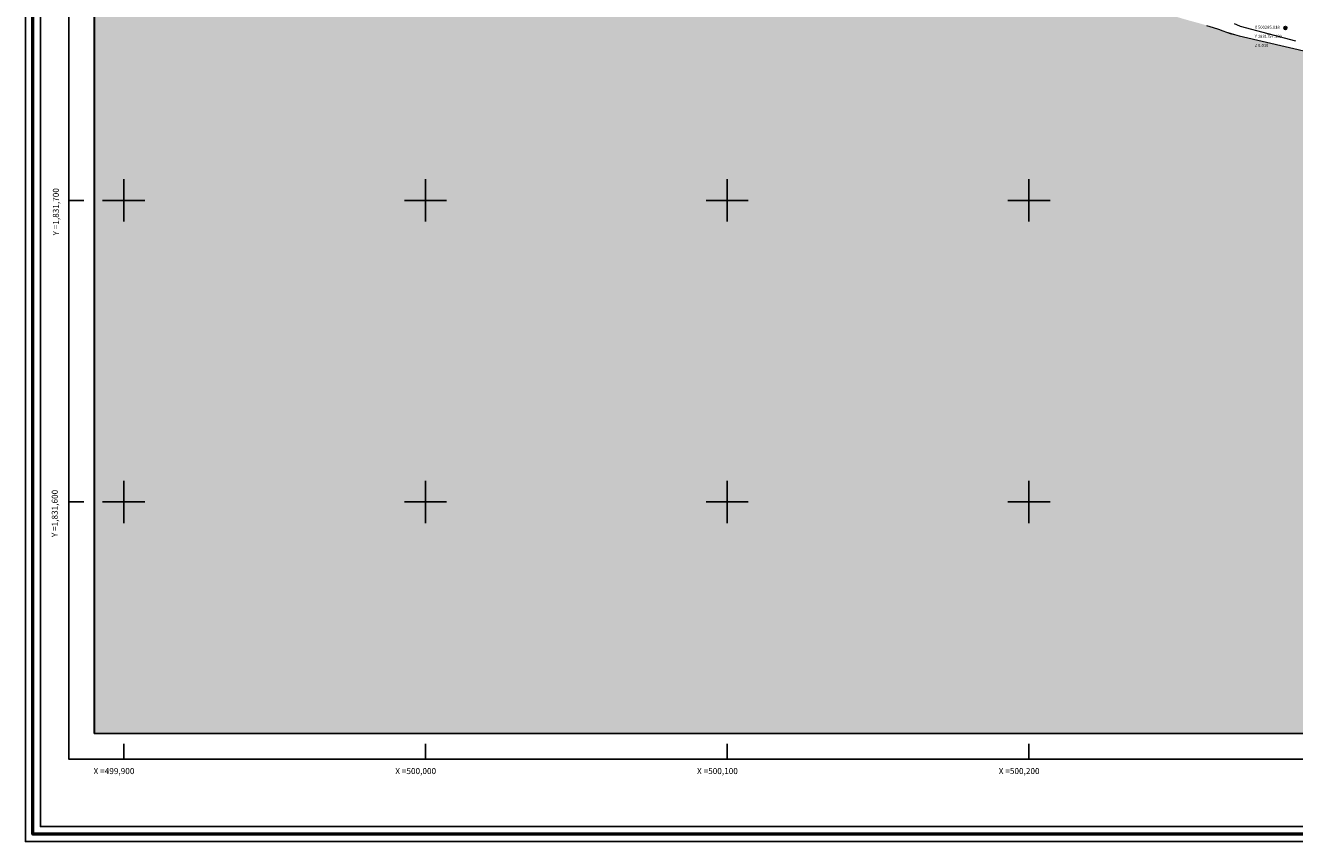
# Model space of a CAD drawing. Extents: x 499867 to 501117, y 1831487 to 1832297.
# Drawn here: x 499867 to 500288, y 1831487 to 1831758 of the extents above; entities that cross this region are included whole.
import ezdxf

# ---------------------------------------------------------------- set-up
doc = ezdxf.new("R2010")
doc.units = 0
doc.header["$MEASUREMENT"] = 0
doc.header["$PDMODE"] = 32
doc.header["$PDSIZE"] = -0.37
for name, color, linetype in [('0GRAD2', 7, 'Continuous'), ('0MAR', 7, 'Continuous'), ('0TODAS1K', 7, 'Continuous'), ('1GRAD2', 7, 'Continuous'), ('1TODAS1K', 7, 'Continuous'), ('CURVA MAESTRA', 17, 'Continuous'), ('E202', 7, 'Continuous'), ('GRADLINE', 7, 'Continuous'), ('LIMITE COSTERO', 7, 'Continuous'), ('PUNTO DE CONTROL', 12, 'Continuous'), ('SIMBOLO GRADICULA', 7, 'Continuous')]:
    doc.layers.add(name, color=color, linetype=linetype)
doc.layers.add('margen', color=7, linetype='Continuous', lineweight=53)
doc.layers.add('margen interno', color=7, linetype='Continuous', lineweight=25)
doc.styles.add('WMF-Times New Roman0', font='TIMES.TTF')

msp = doc.modelspace()

# ---------------------------------------------------------------- hatches: boundary and pattern name
at = {"linetype": 'Continuous'}
msp.add_hatch(color=131, dxfattribs=at).paths.add_polyline_path([(499890.25, 1831881.58), (499891.53, 1831881.61), (499893.37, 1831881.6), (499895.18, 1831881.52), (499896.91, 1831881.36), (499898.63, 1831881.2), (499900.36, 1831881.01), (499902.21, 1831880.8), (499904.13, 1831880.56), (499906.08, 1831880.26), (499908, 1831879.96), (499909.87, 1831879.66), (499911.56, 1831879.43), (499913.23, 1831879.29), (499914.89, 1831879.1), (499916.5, 1831878.87), (499918.1, 1831878.61), (499919.75, 1831878.34), (499921.35, 1831878.08), (499922.83, 1831877.74), (499924.23, 1831877.33), (499925.61, 1831876.88), (499926.98, 1831876.4), (499928.36, 1831875.87), (499929.67, 1831875.38), (499930.95, 1831874.89), (499932.23, 1831874.39), (499933.48, 1831873.9), (499934.67, 1831873.44), (499935.8, 1831873), (499936.82, 1831872.57), (499937.78, 1831872.2), (499938.63, 1831871.84), (499948.17, 1831868.75), (499949.77, 1831868.13), (499951.63, 1831867.38), (499953.73, 1831866.45), (499955.94, 1831865.45), (499958.37, 1831864.42), (499961.01, 1831863.39), (499963.49, 1831862.43), (499965.95, 1831861.39), (499968.37, 1831860.33), (499970.73, 1831859.27), (499973.04, 1831858.2), (499975.17, 1831857.15), (499977.21, 1831856.18), (499979.17, 1831855.42), (499981.26, 1831854.75), (499983.57, 1831854.11), (499984.28, 1831853.91), (499991.4, 1831850.86), (499995.65, 1831848.78), (499999.43, 1831847.1), (500001.54, 1831846.28), (500007.54, 1831842.93), (500007.96, 1831842.63), (500010.14, 1831841.31), (500012.7, 1831840.03), (500015.6, 1831838.81), (500018.65, 1831837.63), (500021.58, 1831836.35), (500024.2, 1831834.87), (500026.64, 1831833.27), (500029, 1831831.62), (500031.36, 1831829.96), (500033.87, 1831828.56), (500036.48, 1831827.35), (500039.06, 1831826.32), (500041.5, 1831825.25), (500043.81, 1831824.13), (500045.91, 1831822.89), (500047.81, 1831821.58), (500049.7, 1831820.17), (500051.48, 1831818.79), (500053.45, 1831817.38), (500055.53, 1831815.94), (500057.64, 1831814.59), (500059.82, 1831813.37), (500062.02, 1831812.17), (500064.28, 1831810.98), (500066.5, 1831809.78), (500068.53, 1831808.51), (500070.31, 1831807.19), (500071.96, 1831805.84), (500073.49, 1831804.45), (500075.05, 1831803.22), (500076.6, 1831802.17), (500078.17, 1831801.33), (500079.73, 1831800.69), (500081.33, 1831800.07), (500082.91, 1831799.46), (500084.48, 1831798.85), (500085.9, 1831798.27), (500086.93, 1831797.86), (500087.5, 1831797.65), (500093.91, 1831792.74), (500095.38, 1831791.77), (500097.06, 1831790.78), (500099.03, 1831789.96), (500101.13, 1831789.28), (500103.31, 1831788.86), (500105.57, 1831788.69), (500107.86, 1831788.62), (500110.25, 1831788.71), (500112.7, 1831788.83), (500115.21, 1831788.93), (500117.66, 1831788.91), (500120.05, 1831788.8), (500122.44, 1831788.67), (500124.71, 1831788.52), (500126.88, 1831788.36), (500128.9, 1831788.17), (500130.85, 1831787.86), (500132.73, 1831787.53), (500134.63, 1831787.16), (500136.67, 1831786.73), (500138.9, 1831786.14), (500141.29, 1831785.58), (500143.73, 1831785), (500146.15, 1831784.52), (500148.49, 1831784.2), (500150.73, 1831784.06), (500152.94, 1831784), (500155.17, 1831783.98), (500157.44, 1831783.92), (500159.83, 1831783.81), (500162.08, 1831783.61), (500164.15, 1831783.32), (500166.08, 1831783.05), (500167.98, 1831782.76), (500169.98, 1831782.44), (500172.07, 1831781.99), (500174.16, 1831781.61), (500176.21, 1831781.29), (500178.18, 1831781.09), (500180.08, 1831781.03), (500182.07, 1831780.99), (500184.13, 1831780.96), (500186.37, 1831780.9), (500188.75, 1831780.83), (500191.27, 1831780.61), (500193.86, 1831780.2), (500196.4, 1831779.67), (500198.82, 1831779.04), (500201.02, 1831778.35), (500203.09, 1831777.63), (500204.98, 1831776.89), (500206.79, 1831776.16), (500208.51, 1831775.41), (500210.22, 1831774.63), (500212.12, 1831773.83), (500214.18, 1831772.95), (500216.39, 1831772), (500218.66, 1831771), (500220.9, 1831770.05), (500222.93, 1831769.18), (500232.16, 1831766.28), (500233.98, 1831765.64), (500235.96, 1831764.97), (500237.93, 1831764.3), (500239.97, 1831763.63), (500242.25, 1831762.93), (500244.89, 1831762.11), (500247.74, 1831761.24), (500250.65, 1831760.32), (500253.62, 1831759.49), (500256.39, 1831758.74), (500258.91, 1831758.02), (500261.04, 1831757.35), (500262.79, 1831756.76), (500264.22, 1831756.21), (500265.52, 1831755.75), (500266.7, 1831755.38), (500268.09, 1831755.01), (500269.74, 1831754.6), (500293.97, 1831748.92), (500296.46, 1831748.21), (500298.94, 1831747.46), (500301.36, 1831746.62), (500303.75, 1831745.79), (500306.25, 1831744.94), (500308.95, 1831744.05), (500310.09, 1831743.71), (500347.39, 1831730.72), (500349, 1831730.17), (500352.28, 1831729.08), (500355.39, 1831728.06), (500358.26, 1831727.24), (500360.77, 1831726.5), (500363.06, 1831725.84), (500365.18, 1831725.28), (500367.27, 1831724.73), (500369.34, 1831724.22), (500371.49, 1831723.61), (500373.74, 1831722.89), (500376.07, 1831722.11), (500378.44, 1831721.21), (500380.67, 1831720.39), (500382.9, 1831719.64), (500385.09, 1831718.98), (500387.24, 1831718.37), (500389.4, 1831717.72), (500391.67, 1831717.01), (500394.02, 1831716.25), (500396.5, 1831715.44), (500399.08, 1831714.6), (500401.63, 1831713.76), (500404.16, 1831712.99), (500406.68, 1831712.22), (500409.11, 1831711.54), (500411.46, 1831710.89), (500413.7, 1831710.3), (500415.9, 1831709.74), (500418.04, 1831709.17), (500420.09, 1831708.61), (500421.97, 1831708.14), (500423.67, 1831707.71), (500425.24, 1831707.3), (500426.72, 1831706.87), (500428.1, 1831706.4), (500429.35, 1831705.95), (500430.32, 1831705.55), (500438.91, 1831703.18), (500441.4, 1831702.5), (500444.23, 1831701.75), (500447.39, 1831700.85), (500450.86, 1831699.83), (500454.41, 1831698.8), (500458.04, 1831697.69), (500461.53, 1831696.66), (500464.84, 1831695.7), (500467.84, 1831694.8), (500470.57, 1831694.06), (500496.06, 1831686.25), (500498.66, 1831685.31), (500501.18, 1831684.46), (500503.7, 1831683.58), (500506.47, 1831682.61), (500509.46, 1831681.47), (500512.66, 1831680.25), (500515.96, 1831678.99), (500519.27, 1831677.75), (500522.47, 1831676.51), (500525.52, 1831675.4), (500528.56, 1831674.32), (500531.38, 1831673.32), (500534.2, 1831672.44), (500536.92, 1831671.62), (500539.59, 1831670.93), (500542.14, 1831670.29), (500544.71, 1831669.72), (500547.25, 1831669.19), (500549.81, 1831668.65), (500552.34, 1831667.98), (500554.93, 1831667.16), (500557.58, 1831666.21), (500560.34, 1831665.12), (500563.12, 1831664.06), (500565.86, 1831662.99), (500568.6, 1831661.92), (500571.21, 1831660.87), (500573.66, 1831659.82), (500575.86, 1831658.85), (500577.8, 1831657.97), (500579.51, 1831657.29), (500581.01, 1831656.72), (500592.32, 1831652.9), (500594.4, 1831652.1), (500596.61, 1831651.23), (500598.89, 1831650.39), (500601.21, 1831649.64), (500602.39, 1831649.29), (500612.31, 1831647.41), (500614.75, 1831646.84), (500617.55, 1831646.06), (500620.59, 1831645.29), (500623.83, 1831644.56), (500626.97, 1831643.96), (500629.99, 1831643.46), (500632.86, 1831642.97), (500635.68, 1831642.49), (500638.46, 1831642), (500641.36, 1831641.49), (500644.48, 1831640.93), (500647.92, 1831640.24), (500651.61, 1831639.46), (500655.46, 1831638.59), (500659.26, 1831637.55), (500662.8, 1831636.49), (500665.99, 1831635.47), (500668.92, 1831634.55), (500671.7, 1831633.75), (500674.57, 1831633.08), (500677.59, 1831632.43), (500680.8, 1831631.68), (500684.2, 1831630.73), (500687.99, 1831629.61), (500692.04, 1831628.44), (500696.18, 1831627.33), (500700.23, 1831626.47), (500704.11, 1831625.83), (500707.64, 1831625.26), (500710.78, 1831624.75), (500713.52, 1831624.31), (500715.97, 1831623.85), (500718.45, 1831623.45), (500721.1, 1831622.94), (500723.97, 1831622.26), (500726.86, 1831621.42), (500729.63, 1831620.42), (500732.33, 1831619.34), (500734.97, 1831618.32), (500737.52, 1831617.37), (500739.92, 1831616.53), (500742.3, 1831615.71), (500744.63, 1831614.93), (500746.85, 1831614.1), (500749.13, 1831613.25), (500751.69, 1831612.26), (500754.5, 1831611.14), (500757.33, 1831610.05), (500759.97, 1831609.03), (500762.26, 1831608.15), (500764.24, 1831607.41), (500766.02, 1831606.85), (500767.69, 1831606.26), (500769.39, 1831605.67), (500771.2, 1831604.97), (500773.27, 1831604.14), (500775.51, 1831603.27), (500777.74, 1831602.38), (500779.99, 1831601.48), (500782.01, 1831600.67), (500792.78, 1831596.11), (500794.86, 1831595.31), (500797.01, 1831594.45), (500799.14, 1831593.53), (500801.33, 1831592.56), (500803.59, 1831591.57), (500805.88, 1831590.69), (500808.09, 1831589.83), (500810.27, 1831588.96), (500812.55, 1831587.98), (500815.09, 1831586.94), (500817.95, 1831585.84), (500821.12, 1831584.61), (500824.29, 1831583.39), (500827.37, 1831582.01), (500830.4, 1831580.66), (500833.39, 1831579.35), (500836.37, 1831578.11), (500839.4, 1831576.82), (500842.46, 1831575.54), (500845.44, 1831574.15), (500848.43, 1831572.78), (500851.58, 1831571.56), (500854.9, 1831570.4), (500858.26, 1831569.26), (500861.55, 1831568.04), (500864.78, 1831566.86), (500867.88, 1831565.7), (500870.93, 1831564.55), (500873.9, 1831563.52), (500876.73, 1831562.83), (500879.43, 1831562.37), (500893.45, 1831561.08), (500893.97, 1831561.16), (500898.7, 1831561.74), (500900.36, 1831561.41), (500902.52, 1831560.63), (500904.67, 1831559.74), (500906.66, 1831558.86), (500909.17, 1831557.89), (500912.08, 1831556.76), (500915.39, 1831555.59), (500919.16, 1831554.33), (500923.31, 1831552.83), (500927.72, 1831551.26), (500932.07, 1831549.61), (500936.38, 1831547.91), (500940.52, 1831546.1), (500944.76, 1831544.09), (500948.93, 1831541.83), (500953.16, 1831539.87), (500955.25, 1831539.16), (500955.25, 1831523.27), (499890.25, 1831523.27), (499890.25, 1831603.94), (499890.25, 1831603.98)])

# ---------------------------------------------------------------- linework, layer by layer
at = {"layer": '0GRAD2'}
for q in [(499881.755, 1832269.752), (499881.755, 1832269.751), (499881.755, 1831920.784), (499881.755, 1831704.962)]:
    msp.add_line((499881.755, 1831514.774), q, dxfattribs=at)
for points in [[(500422.755, 1831514.774), (499881.755, 1831514.774), (499881.755, 1832269.774), (500963.755, 1832269.774), (500963.755, 1831514.774), (500422.755, 1831514.774)], [(499892.132, 1832261.274), (500953.385, 1832261.274), (500955.255, 1832261.274), (500955.255, 1831654.154), (500955.255, 1831523.274), (499890.255, 1831523.274), (499890.255, 1831603.943), (499890.255, 1831603.983), (499890.255, 1832261.274), (499892.124, 1832261.274), (499892.132, 1832261.274)]]:
    msp.add_lwpolyline(points, dxfattribs=at)
at = {"layer": '0MAR'}
msp.add_lwpolyline([(500955.25, 1831539.16), (500955.25, 1831523.27), (499890.25, 1831523.27), (499890.25, 1831603.94), (499890.25, 1831603.98), (499890.25, 1831881.58)], dxfattribs=at)
at = {"layer": '0TODAS1K', "elevation": 0.079}
msp.add_lwpolyline([(500955.255, 1831539.164), (500955.255, 1831523.274), (499890.255, 1831523.274), (499890.255, 1831603.943), (499890.255, 1831603.983), (499890.255, 1831881.576)], dxfattribs=at)
at = {"layer": 'CURVA MAESTRA', "color": 17, "linetype": 'Continuous', "lineweight": 13, "elevation": 0.007}
msp.add_lwpolyline([(500267.974, 1831758.588), (500269.782, 1831757.871), (500270.007, 1831757.778), (500288.311, 1831752.942)], dxfattribs=at)
at = {"layer": 'E202', "elevation": 0.079}
msp.add_lwpolyline([(499892.132, 1832261.274), (500953.385, 1832261.274), (500955.255, 1832261.274), (500955.255, 1831654.154), (500955.255, 1831523.274), (499890.255, 1831523.274), (499890.255, 1831603.943), (499890.255, 1831603.983), (499890.255, 1832261.274), (499892.124, 1832261.274), (499892.132, 1832261.274)], dxfattribs=at)
at = {"layer": 'GRADLINE'}
for points in [[(499886.755, 1831700), (499881.755, 1831700)], [(499881.755, 1831700), (499886.755, 1831700)], [(499886.755, 1831600), (499881.755, 1831600)], [(499881.755, 1831600), (499886.755, 1831600)], [(499900, 1831514.774), (499900, 1831519.774)], [(499900, 1831519.774), (499900, 1831514.774)], [(500000, 1831514.774), (500000, 1831519.774)], [(500000, 1831519.774), (500000, 1831514.774)], [(500100, 1831519.774), (500100, 1831514.774)], [(500100, 1831514.774), (500100, 1831519.774)], [(500200, 1831514.774), (500200, 1831519.774)], [(500200, 1831519.774), (500200, 1831514.774)]]:
    msp.add_lwpolyline(points, dxfattribs=at)
at = {"layer": 'LIMITE COSTERO', "linetype": 'Continuous', "lineweight": 20, "ltscale": 0.5}
msp.add_lwpolyline([(500258.91, 1831758.02), (500261.04, 1831757.35), (500262.79, 1831756.76), (500264.22, 1831756.21), (500265.52, 1831755.75), (500266.7, 1831755.38), (500268.09, 1831755.01), (500269.74, 1831754.6), (500293.97, 1831748.92)], dxfattribs=at)
at = {"layer": 'LIMITE COSTERO', "linetype": 'Continuous', "lineweight": 20, "ltscale": 0.5, "elevation": 0.079}
msp.add_lwpolyline([(500258.914, 1831758.02), (500261.039, 1831757.346), (500262.787, 1831756.761), (500264.221, 1831756.214), (500265.521, 1831755.745), (500266.696, 1831755.379), (500268.089, 1831755.012), (500269.739, 1831754.602), (500293.967, 1831748.919)], dxfattribs=at)
at = {"layer": 'margen', "flags": 128}
msp.add_lwpolyline([(499869.902, 1832294.879), (501114.902, 1832294.879), (501114.902, 1831489.879), (499869.902, 1831489.879)], close=True, dxfattribs=at)
at = {"layer": 'margen interno', "flags": 128}
for points in [[(499867.402, 1832297.379), (501117.402, 1832297.379), (501117.402, 1831487.379), (499867.402, 1831487.379)], [(499872.402, 1832292.379), (501112.402, 1832292.379), (501112.402, 1831492.379), (499872.402, 1831492.379)]]:
    msp.add_lwpolyline(points, close=True, dxfattribs=at)
at = {"layer": 'PUNTO DE CONTROL'}
msp.add_point((500285.018, 1831757.169, 0.01), dxfattribs=at)
at = {"layer": 'SIMBOLO GRADICULA', "color": 5}
for points in [[(499900, 1831707), (499900, 1831700), (499893, 1831700)], [(499907, 1831700), (499900, 1831700), (499900, 1831707)], [(500000, 1831707), (500000, 1831700)], [(500007, 1831700), (500000, 1831700), (500000, 1831707)], [(500100, 1831707), (500100, 1831700)], [(500107, 1831700), (500100, 1831700), (500100, 1831707)], [(500200, 1831707), (500200, 1831700)], [(500207, 1831700), (500200, 1831700), (500200, 1831707)], [(499893, 1831700), (499900, 1831700), (499900, 1831693)], [(499900, 1831693), (499900, 1831700), (499907, 1831700)], [(500000, 1831700), (499993, 1831700)], [(499993, 1831700), (500000, 1831700), (500000, 1831693)], [(500000, 1831693), (500000, 1831700), (500007, 1831700)], [(500100, 1831700), (500093, 1831700)], [(500093, 1831700), (500100, 1831700), (500100, 1831693)], [(500100, 1831693), (500100, 1831700), (500107, 1831700)], [(500200, 1831700), (500193, 1831700)], [(500193, 1831700), (500200, 1831700), (500200, 1831693)], [(500200, 1831693), (500200, 1831700), (500207, 1831700)], [(499900, 1831607), (499900, 1831600), (499893, 1831600)], [(499907, 1831600), (499900, 1831600), (499900, 1831607)], [(500000, 1831607), (500000, 1831600)], [(500007, 1831600), (500000, 1831600), (500000, 1831607)], [(500100, 1831607), (500100, 1831600)], [(500107, 1831600), (500100, 1831600), (500100, 1831607)], [(500200, 1831607), (500200, 1831600)], [(500207, 1831600), (500200, 1831600), (500200, 1831607)], [(499893, 1831600), (499900, 1831600), (499900, 1831593)], [(499900, 1831593), (499900, 1831600), (499907, 1831600)], [(500000, 1831600), (499993, 1831600)], [(499993, 1831600), (500000, 1831600), (500000, 1831593)], [(500000, 1831593), (500000, 1831600), (500007, 1831600)], [(500100, 1831600), (500093, 1831600)], [(500093, 1831600), (500100, 1831600), (500100, 1831593)], [(500100, 1831593), (500100, 1831600), (500107, 1831600)], [(500200, 1831600), (500193, 1831600)], [(500193, 1831600), (500200, 1831600), (500200, 1831593)], [(500200, 1831593), (500200, 1831600), (500207, 1831600)]]:
    msp.add_lwpolyline(points, dxfattribs=at)

# ---------------------------------------------------------------- texts
at = {"layer": '1GRAD2', "color": 5}
for s, p in [('Y =1,831,700', (499878.506, 1831688.368)), ('Y =1,831,600', (499878.134, 1831588.34))]:
    msp.add_text(s, height=2, rotation=90, dxfattribs=at).set_placement(p)
for s, p in [('X =499,900', (499890, 1831509.774)), ('X =500,000', (499990, 1831509.774)), ('X =500,100', (500090, 1831509.774)), ('X =500,200', (500190, 1831509.774))]:
    msp.add_text(s, height=2, dxfattribs=at).set_placement(p)
at = {"layer": '1TODAS1K', "style": 'WMF-Times New Roman0'}
for s, p in [('X 500285.018', (500274.832, 1831756.894)), ('Y 1831757.169', (500274.832, 1831753.894)), ('Z 0.010', (500274.832, 1831750.894))]:
    msp.add_text(s, height=1, dxfattribs=at).set_placement(p)

doc.saveas('drawing.dxf')
